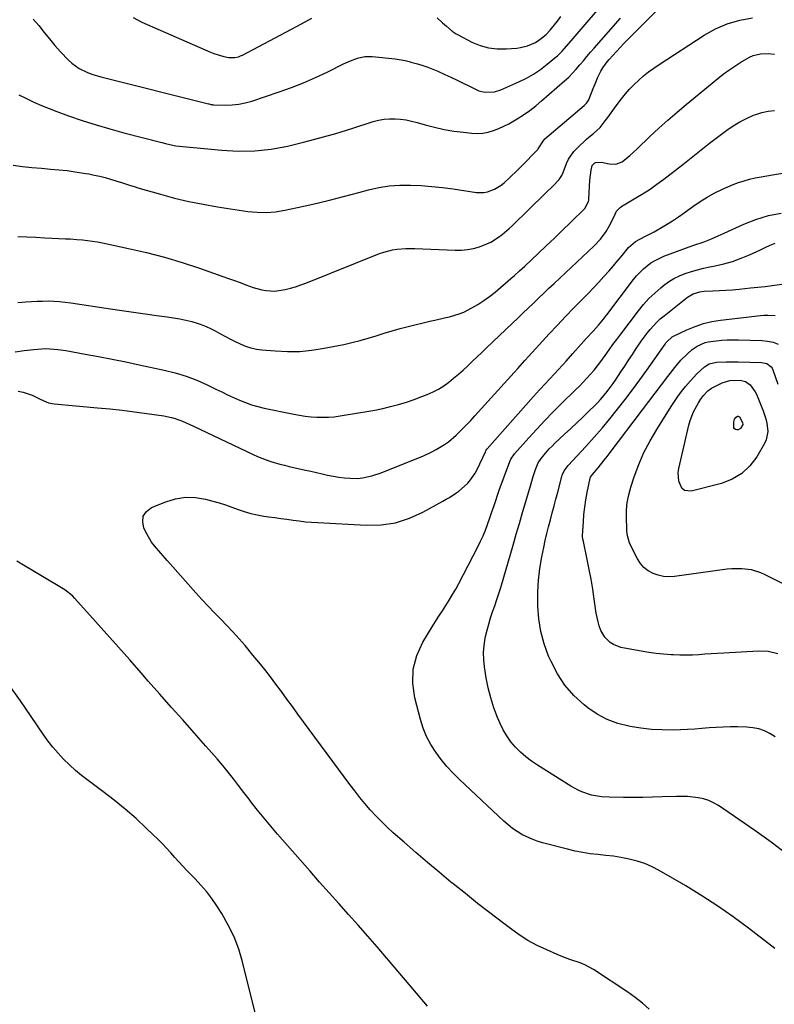
# Model space of a CAD drawing. Units: inches. Extents: x 1830745 to 1836073, y 431623 to 436908.
# Drawn here: x 1834329 to 1834683, y 431949 to 432412 of the extents above; entities that cross this region are included whole.
import ezdxf

# ---------------------------------------------------------------- set-up
doc = ezdxf.new("R2010")
doc.units = ezdxf.units.IN
doc.header["$MEASUREMENT"] = 0
doc.layers.add('7', color=7, linetype='Continuous')
doc.layers.add('8', color=7, linetype='Continuous')

msp = doc.modelspace()

# ---------------------------------------------------------------- linework, layer by layer
at = {"layer": '7', "color": 18}
for points in [[(1834325.47, 432343.27, 1918), (1834329.87, 432342.7, 1918), (1834334.29, 432342.25, 1918), (1834338.71, 432341.86, 1918), (1834342.97, 432341.54, 1918), (1834346.87, 432341.19, 1918), (1834350.76, 432340.77, 1918), (1834354.63, 432340.24, 1918), (1834358.5, 432339.63, 1918), (1834361, 432339.2, 1918), (1834363.6, 432338.71, 1918), (1834366.17, 432338.15, 1918), (1834368.73, 432337.49, 1918), (1834371.27, 432336.76, 1918), (1834373.73, 432336.01, 1918), (1834376.31, 432335.2, 1918), (1834380.18, 432333.94, 1918), (1834382.76, 432333.13, 1918), (1834384.06, 432332.74, 1918), (1834394.69, 432329.66, 1918), (1834401.34, 432327.88, 1918), (1834408.02, 432326.27, 1918), (1834414.76, 432324.94, 1918), (1834421.55, 432323.77, 1918), (1834435.79, 432321.62, 1918), (1834440.12, 432321.21, 1918), (1834444.45, 432321.11, 1918), (1834448.77, 432321.48, 1918), (1834453.07, 432322.16, 1918), (1834459.13, 432323.47, 1918), (1834466.35, 432325.09, 1918), (1834473.55, 432326.79, 1918), (1834480.72, 432328.61, 1918), (1834487.87, 432330.51, 1918), (1834492.42, 432331.76, 1918), (1834497.31, 432332.86, 1918), (1834502.24, 432333.65, 1918), (1834507.22, 432333.99, 1918), (1834512.23, 432334.02, 1918), (1834517.27, 432333.73, 1918), (1834522.29, 432333.34, 1918), (1834527.3, 432332.8, 1918), (1834532.3, 432332.15, 1918), (1834543.14, 432330.57, 1918), (1834546.67, 432330.51, 1918), (1834548.39, 432330.84, 1918), (1834551.72, 432332.08, 1918), (1834554.76, 432333.93, 1918), (1834556.15, 432335.05, 1918), (1834558.91, 432337.55, 1918), (1834562.43, 432340.94, 1918), (1834564.15, 432342.67, 1918), (1834571.98, 432350.78, 1918), (1834572.15, 432350.98, 1918), (1834574.83, 432355.15, 1918), (1834575.37, 432355.65, 1918), (1834593.85, 432371.45, 1918), (1834594.88, 432372.47, 1918), (1834595.74, 432373.62, 1918), (1834595.96, 432374.05, 1918), (1834596.16, 432374.49, 1918), (1834598.05, 432379.43, 1918), (1834599.4, 432382.74, 1918), (1834600.12, 432384.37, 1918), (1834601.69, 432387.57, 1918), (1834602.59, 432389.1, 1918), (1834604.7, 432391.95, 1918), (1834605.64, 432393.07, 1918), (1834607.28, 432394.97, 1918), (1834608.96, 432396.85, 1918), (1834610.68, 432398.68, 1918), (1834612.43, 432400.49, 1918), (1834637.68, 432425.96, 1918)], [(1834334.9, 432412, 1914), (1834337.57, 432408.95, 1914), (1834340, 432405.79, 1914), (1834342.5, 432402.68, 1914), (1834345.1, 432399.66, 1914), (1834347.77, 432396.69, 1914), (1834351.4, 432392.78, 1914), (1834352.97, 432391.28, 1914), (1834356.46, 432388.76, 1914), (1834360.39, 432386.88, 1914), (1834362.44, 432386.1, 1914), (1834366.63, 432384.85, 1914), (1834417.33, 432372.18, 1914), (1834417.6, 432372.11, 1914), (1834418.43, 432371.9, 1914), (1834418.98, 432371.79, 1914), (1834419.26, 432371.76, 1914), (1834419.54, 432371.75, 1914), (1834425.28, 432371.62, 1914), (1834428.4, 432371.72, 1914), (1834431.5, 432372.03, 1914), (1834434.54, 432372.66, 1914), (1834437.55, 432373.5, 1914), (1834450.51, 432377.86, 1914), (1834456.23, 432379.92, 1914), (1834461.9, 432382.12, 1914), (1834467.47, 432384.54, 1914), (1834472.98, 432387.11, 1914), (1834480.72, 432390.91, 1914), (1834483.96, 432392.37, 1914), (1834487.28, 432393.63, 1914), (1834490.69, 432394.41, 1914), (1834492.43, 432394.5, 1914), (1834494.19, 432394.45, 1914), (1834505.06, 432393.41, 1914), (1834509.67, 432392.51, 1914), (1834511.5, 432392.03, 1914), (1834512.41, 432391.78, 1914), (1834515.51, 432390.95, 1914), (1834517.95, 432390.22, 1914), (1834520.37, 432389.42, 1914), (1834522.74, 432388.5, 1914), (1834525.08, 432387.5, 1914), (1834528.29, 432386.03, 1914), (1834531.21, 432384.68, 1914), (1834534.12, 432383.3, 1914), (1834537.01, 432381.89, 1914), (1834539.89, 432380.46, 1914), (1834544.27, 432378.36, 1914), (1834547.2, 432377.64, 1914), (1834551.75, 432377.79, 1914), (1834554.64, 432378.72, 1914), (1834563.17, 432382.53, 1914), (1834566.67, 432384.28, 1914), (1834570.07, 432386.2, 1914), (1834573.29, 432388.39, 1914), (1834576.41, 432390.76, 1914), (1834580.04, 432393.76, 1914), (1834581.23, 432394.79, 1914), (1834583.46, 432396.99, 1914), (1834586.56, 432400.55, 1914), (1834588.6, 432402.94, 1914), (1834604.82, 432421.79, 1914)], [(1834328.19, 432376.44, 1916), (1834331.7, 432374.73, 1916), (1834335.21, 432373.02, 1916), (1834338.76, 432371.39, 1916), (1834342.37, 432369.92, 1916), (1834346.03, 432368.53, 1916), (1834351.48, 432366.59, 1916), (1834357.91, 432364.4, 1916), (1834364.39, 432362.31, 1916), (1834370.91, 432360.4, 1916), (1834377.47, 432358.61, 1916), (1834395.36, 432353.96, 1916), (1834396.99, 432353.53, 1916), (1834401.09, 432352.6, 1916), (1834401.93, 432352.5, 1916), (1834423.46, 432350.34, 1916), (1834431.24, 432349.95, 1916), (1834438.99, 432350.06, 1916), (1834446.69, 432350.92, 1916), (1834454.35, 432352.29, 1916), (1834461.97, 432354.14, 1916), (1834469.55, 432356.12, 1916), (1834477.07, 432358.3, 1916), (1834484.56, 432360.61, 1916), (1834494.69, 432363.88, 1916), (1834497.22, 432364.54, 1916), (1834499.77, 432365.02, 1916), (1834502.35, 432365.2, 1916), (1834504.96, 432365.2, 1916), (1834507.57, 432364.97, 1916), (1834510.16, 432364.61, 1916), (1834512.73, 432364.08, 1916), (1834515.27, 432363.43, 1916), (1834519.06, 432362.32, 1916), (1834523.51, 432361.15, 1916), (1834527.98, 432360.14, 1916), (1834532.51, 432359.39, 1916), (1834537.07, 432358.8, 1916), (1834541.06, 432358.4, 1916), (1834543.66, 432358.31, 1916), (1834546.23, 432358.44, 1916), (1834548.76, 432358.92, 1916), (1834551.26, 432359.62, 1916), (1834553.71, 432360.58, 1916), (1834556.1, 432361.63, 1916), (1834558.43, 432362.83, 1916), (1834562.32, 432365.12, 1916), (1834565.32, 432367.07, 1916), (1834568.24, 432369.11, 1916), (1834571.06, 432371.29, 1916), (1834573.81, 432373.57, 1916), (1834584.63, 432383.02, 1916), (1834586.54, 432384.77, 1916), (1834588.38, 432386.58, 1916), (1834590.12, 432388.48, 1916), (1834591.81, 432390.44, 1916), (1834593.46, 432392.44, 1916), (1834595.12, 432394.43, 1916), (1834596.8, 432396.4, 1916), (1834598.49, 432398.35, 1916), (1834610.83, 432412.45, 1916)], [(1834381.93, 432412.78, 1912), (1834385.9, 432410.64, 1912), (1834418.23, 432396.39, 1912), (1834419.75, 432395.78, 1912), (1834424.43, 432394.39, 1912), (1834426.69, 432393.96, 1912), (1834429.56, 432393.94, 1912), (1834431.43, 432394.34, 1912), (1834432.32, 432394.68, 1912), (1834433.19, 432395.08, 1912), (1834456.23, 432407.29, 1912), (1834461, 432409.84, 1912), (1834465.75, 432412.4, 1912)], [(1834524.71, 432412.53, 1912), (1834527.31, 432410.2, 1912), (1834529.04, 432408.65, 1912), (1834531.71, 432406.41, 1912), (1834533.62, 432405.12, 1912), (1834534.63, 432404.55, 1912), (1834541.04, 432401.21, 1912), (1834544.9, 432399.6, 1912), (1834548.86, 432398.45, 1912), (1834552.95, 432397.98, 1912), (1834557.14, 432397.97, 1912), (1834562.1, 432398.39, 1912), (1834563.85, 432398.62, 1912), (1834567.25, 432399.5, 1912), (1834570.87, 432401.08, 1912), (1834573.19, 432402.52, 1912), (1834575.97, 432404.77, 1912), (1834577.83, 432406.8, 1912), (1834578.53, 432407.65, 1912), (1834581.23, 432411.05, 1912), (1834582.91, 432413.19, 1912)], [(1834327.58, 432278.74, 1922), (1834331.39, 432279.08, 1922), (1834334.03, 432279.28, 1922), (1834336.67, 432279.42, 1922), (1834339.31, 432279.49, 1922), (1834341.96, 432279.51, 1922), (1834344.6, 432279.43, 1922), (1834347.24, 432279.27, 1922), (1834349.87, 432279.01, 1922), (1834352.49, 432278.67, 1922), (1834371.16, 432275.83, 1922), (1834376.58, 432275.02, 1922), (1834382.01, 432274.24, 1922), (1834387.44, 432273.48, 1922), (1834392.88, 432272.74, 1922), (1834397.86, 432272.08, 1922), (1834400.8, 432271.63, 1922), (1834403.72, 432271.11, 1922), (1834406.62, 432270.49, 1922), (1834409.5, 432269.79, 1922), (1834412.33, 432268.94, 1922), (1834415.11, 432267.94, 1922), (1834417.81, 432266.74, 1922), (1834420.45, 432265.4, 1922), (1834422.63, 432264.19, 1922), (1834424.99, 432262.91, 1922), (1834427.36, 432261.66, 1922), (1834429.76, 432260.46, 1922), (1834432.18, 432259.29, 1922), (1834434.65, 432258.29, 1922), (1834437.16, 432257.47, 1922), (1834439.75, 432256.92, 1922), (1834442.39, 432256.55, 1922), (1834448.61, 432256.01, 1922), (1834454.38, 432255.76, 1922), (1834460.13, 432255.83, 1922), (1834465.86, 432256.39, 1922), (1834471.57, 432257.27, 1922), (1834480.84, 432259.1, 1922), (1834484.69, 432259.94, 1922), (1834488.51, 432260.87, 1922), (1834492.29, 432261.96, 1922), (1834496.05, 432263.14, 1922), (1834499.8, 432264.35, 1922), (1834503.56, 432265.49, 1922), (1834507.36, 432266.54, 1922), (1834511.17, 432267.52, 1922), (1834521.3, 432270, 1922), (1834523.61, 432270.55, 1922), (1834528.24, 432271.6, 1922), (1834530.56, 432272.1, 1922), (1834535.09, 432273.4, 1922), (1834537.26, 432274.3, 1922), (1834541.04, 432276.23, 1922), (1834543.9, 432277.9, 1922), (1834546.68, 432279.67, 1922), (1834549.34, 432281.62, 1922), (1834551.92, 432283.68, 1922), (1834559.35, 432290.01, 1922), (1834561.01, 432291.44, 1922), (1834563.45, 432293.65, 1922), (1834565.86, 432295.89, 1922), (1834572.17, 432301.76, 1922), (1834576.03, 432305.39, 1922), (1834579.87, 432309.04, 1922), (1834583.67, 432312.73, 1922), (1834587.46, 432316.44, 1922), (1834594.09, 432323, 1922), (1834595.84, 432326.28, 1922), (1834595.95, 432326.9, 1922), (1834596.01, 432327.53, 1922), (1834596.52, 432336.31, 1922), (1834597.05, 432340.92, 1922), (1834597.61, 432343.12, 1922), (1834598.76, 432344.38, 1922), (1834599.25, 432344.64, 1922), (1834601.92, 432344.71, 1922), (1834605.53, 432343.95, 1922), (1834608.64, 432343.88, 1922), (1834611.6, 432344.97, 1922), (1834615.27, 432347.88, 1922), (1834618.75, 432351.07, 1922), (1834624.73, 432356.79, 1922), (1834628.9, 432360.69, 1922), (1834633.13, 432364.53, 1922), (1834637.45, 432368.26, 1922), (1834641.82, 432371.93, 1922), (1834656.59, 432384.02, 1922), (1834659.21, 432386.07, 1922), (1834661.87, 432388.05, 1922), (1834664.61, 432389.93, 1922), (1834667.4, 432391.73, 1922), (1834671.55, 432394.16, 1922), (1834673.19, 432394.86, 1922), (1834676.66, 432395.67, 1922), (1834680.26, 432395.85, 1922), (1834683.21, 432395.48, 1922)], [(1834326.4, 432255.61, 1924), (1834330.55, 432256.19, 1924), (1834335.09, 432256.77, 1924), (1834338.87, 432257.07, 1924), (1834340.76, 432257.09, 1924), (1834344.55, 432256.89, 1924), (1834346.44, 432256.71, 1924), (1834350.2, 432256.15, 1924), (1834359.22, 432254.53, 1924), (1834365.6, 432253.35, 1924), (1834371.97, 432252.13, 1924), (1834378.33, 432250.84, 1924), (1834384.68, 432249.52, 1924), (1834396.45, 432247, 1924), (1834401.63, 432245.69, 1924), (1834406.73, 432244.14, 1924), (1834411.7, 432242.22, 1924), (1834416.58, 432240.06, 1924), (1834420.72, 432238.05, 1924), (1834423.48, 432236.73, 1924), (1834426.25, 432235.42, 1924), (1834429.03, 432234.15, 1924), (1834431.82, 432232.9, 1924), (1834434.65, 432231.76, 1924), (1834437.52, 432230.73, 1924), (1834440.45, 432229.9, 1924), (1834443.41, 432229.19, 1924), (1834457.35, 432226.31, 1924), (1834460.04, 432225.81, 1924), (1834462.74, 432225.4, 1924), (1834465.45, 432225.11, 1924), (1834468.18, 432224.9, 1924), (1834470.91, 432224.84, 1924), (1834473.64, 432224.89, 1924), (1834476.35, 432225.12, 1924), (1834479.07, 432225.46, 1924), (1834487.82, 432226.85, 1924), (1834491.61, 432227.49, 1924), (1834495.38, 432228.21, 1924), (1834499.13, 432229.02, 1924), (1834502.87, 432229.89, 1924), (1834506.57, 432230.89, 1924), (1834510.24, 432231.98, 1924), (1834513.87, 432233.22, 1924), (1834517.46, 432234.56, 1924), (1834520.1, 432235.6, 1924), (1834522.77, 432236.78, 1924), (1834525.35, 432238.11, 1924), (1834527.81, 432239.65, 1924), (1834530.19, 432241.33, 1924), (1834532.48, 432243.15, 1924), (1834534.73, 432245.03, 1924), (1834536.91, 432246.97, 1924), (1834539.16, 432249.06, 1924), (1834541.32, 432251.14, 1924), (1834543.49, 432253.22, 1924), (1834545.66, 432255.29, 1924), (1834547.83, 432257.36, 1924), (1834560.15, 432269.11, 1924), (1834562.6, 432271.44, 1924), (1834565.04, 432273.78, 1924), (1834567.49, 432276.12, 1924), (1834569.93, 432278.46, 1924), (1834572.37, 432280.8, 1924), (1834574.82, 432283.14, 1924), (1834577.27, 432285.46, 1924), (1834579.73, 432287.79, 1924), (1834598.4, 432305.35, 1924), (1834601.46, 432308.6, 1924), (1834604.09, 432312.21, 1924), (1834605.62, 432314.69, 1924), (1834607.72, 432318.9, 1924), (1834609.07, 432321.7, 1924), (1834610.7, 432323.4, 1924), (1834611.97, 432324.35, 1924), (1834612.65, 432324.77, 1924), (1834618.1, 432327.93, 1924), (1834621.47, 432329.98, 1924), (1834624.79, 432332.12, 1924), (1834628.02, 432334.38, 1924), (1834631.18, 432336.73, 1924), (1834640.18, 432343.68, 1924), (1834641.76, 432344.92, 1924), (1834643.34, 432346.16, 1924), (1834646.45, 432348.68, 1924), (1834648.01, 432349.95, 1924), (1834651.17, 432352.42, 1924), (1834652.76, 432353.63, 1924), (1834660.92, 432359.74, 1924), (1834663.89, 432361.79, 1924), (1834666.96, 432363.67, 1924), (1834670.15, 432365.32, 1924), (1834673.44, 432366.8, 1924), (1834674.52, 432367.23, 1924), (1834677.37, 432368.16, 1924), (1834680.27, 432368.8, 1924), (1834683.23, 432369.03, 1924)], [(1834327.87, 432237.13, 1926), (1834330.17, 432236.65, 1926), (1834334.31, 432235.19, 1926), (1834338.17, 432233.41, 1926), (1834341.99, 432231.63, 1926), (1834344.73, 432231.1, 1926), (1834365.03, 432229.33, 1926), (1834370.87, 432228.77, 1926), (1834376.7, 432228.15, 1926), (1834382.52, 432227.43, 1926), (1834388.33, 432226.63, 1926), (1834396.29, 432225.48, 1926), (1834399.89, 432224.75, 1926), (1834401.65, 432224.23, 1926), (1834405.11, 432222.94, 1926), (1834408.5, 432221.49, 1926), (1834410.17, 432220.71, 1926), (1834438.23, 432207.35, 1926), (1834440.26, 432206.44, 1926), (1834444.4, 432204.79, 1926), (1834446.51, 432204.07, 1926), (1834450.79, 432202.8, 1926), (1834452.96, 432202.25, 1926), (1834455.13, 432201.74, 1926), (1834462.77, 432200.04, 1926), (1834465.4, 432199.46, 1926), (1834468.02, 432198.87, 1926), (1834470.64, 432198.27, 1926), (1834473.26, 432197.67, 1926), (1834475.88, 432197.14, 1926), (1834478.52, 432196.69, 1926), (1834481.18, 432196.39, 1926), (1834483.86, 432196.18, 1926), (1834487.43, 432196.13, 1926), (1834489.68, 432196.3, 1926), (1834494.09, 432197.3, 1926), (1834498.42, 432198.79, 1926), (1834502.69, 432200.43, 1926), (1834517.95, 432206.63, 1926), (1834522.18, 432208.54, 1926), (1834524.23, 432209.62, 1926), (1834528.21, 432212.01, 1926), (1834530.09, 432213.35, 1926), (1834533.59, 432216.38, 1926), (1834536.47, 432219.23, 1926), (1834538.51, 432221.3, 1926), (1834540.5, 432223.4, 1926), (1834542.47, 432225.53, 1926), (1834559.28, 432244.1, 1926), (1834560.95, 432245.95, 1926), (1834562.62, 432247.8, 1926), (1834565.95, 432251.51, 1926), (1834567.62, 432253.36, 1926), (1834570.97, 432257.05, 1926), (1834572.66, 432258.89, 1926), (1834577.41, 432264.03, 1926), (1834581.23, 432268.13, 1926), (1834585.08, 432272.21, 1926), (1834588.96, 432276.24, 1926), (1834592.88, 432280.26, 1926), (1834595.64, 432283.07, 1926), (1834598.17, 432285.68, 1926), (1834600.66, 432288.32, 1926), (1834603.11, 432291.01, 1926), (1834605.52, 432293.72, 1926), (1834607.53, 432296.02, 1926), (1834608.91, 432297.62, 1926), (1834611.61, 432300.86, 1926), (1834614.65, 432304.67, 1926), (1834617.88, 432307.52, 1926), (1834622.32, 432309.75, 1926), (1834626.74, 432312.02, 1926), (1834631.02, 432314.53, 1926), (1834632.5, 432315.44, 1926), (1834635.33, 432317.25, 1926), (1834638.13, 432319.09, 1926), (1834640.89, 432321, 1926), (1834644.93, 432323.91, 1926), (1834648.27, 432326.21, 1926), (1834651.69, 432328.36, 1926), (1834655.24, 432330.31, 1926), (1834658.86, 432332.12, 1926), (1834661.27, 432333.23, 1926), (1834663.79, 432334.29, 1926), (1834666.34, 432335.25, 1926), (1834668.94, 432336.05, 1926), (1834671.58, 432336.75, 1926), (1834674.26, 432337.34, 1926), (1834676.94, 432337.89, 1926), (1834679.63, 432338.38, 1926), (1834682.33, 432338.83, 1926), (1834688.99, 432339.87, 1926)], [(1834624.44, 431946.53, 1928), (1834621.23, 431949.43, 1928), (1834617.82, 431952.09, 1928), (1834614.29, 431954.6, 1928), (1834598.18, 431965.2, 1928), (1834594.14, 431967.45, 1928), (1834592.01, 431968.33, 1928), (1834587.59, 431969.8, 1928), (1834585.39, 431970.56, 1928), (1834581.07, 431972.29, 1928), (1834576.2, 431974.42, 1928), (1834571.73, 431976.57, 1928), (1834567.37, 431978.93, 1928), (1834563.19, 431981.59, 1928), (1834559.13, 431984.46, 1928), (1834555.36, 431987.33, 1928), (1834549.53, 431991.82, 1928), (1834543.73, 431996.34, 1928), (1834537.97, 432000.92, 1928), (1834532.25, 432005.54, 1928), (1834531.22, 432006.38, 1928), (1834525.64, 432010.97, 1928), (1834520.11, 432015.61, 1928), (1834514.63, 432020.31, 1928), (1834509.19, 432025.06, 1928), (1834504.1, 432029.55, 1928), (1834501.28, 432032.13, 1928), (1834498.53, 432034.78, 1928), (1834495.88, 432037.52, 1928), (1834493.29, 432040.33, 1928), (1834490.79, 432043.22, 1928), (1834488.35, 432046.16, 1928), (1834485.99, 432049.16, 1928), (1834483.68, 432052.21, 1928), (1834459.29, 432085.34, 1928), (1834456.7, 432088.85, 1928), (1834454.12, 432092.36, 1928), (1834451.53, 432095.87, 1928), (1834448.94, 432099.38, 1928), (1834446.32, 432102.86, 1928), (1834443.66, 432106.31, 1928), (1834440.93, 432109.71, 1928), (1834438.16, 432113.07, 1928), (1834434.44, 432117.5, 1928), (1834431.68, 432120.7, 1928), (1834428.85, 432123.85, 1928), (1834425.95, 432126.93, 1928), (1834422.99, 432129.95, 1928), (1834420.01, 432132.96, 1928), (1834417.07, 432136.01, 1928), (1834414.2, 432139.12, 1928), (1834411.36, 432142.26, 1928), (1834399.27, 432155.87, 1928), (1834397.78, 432157.56, 1928), (1834394.78, 432160.92, 1928), (1834391.85, 432164.33, 1928), (1834390.52, 432166.13, 1928), (1834388.25, 432169.99, 1928), (1834386.89, 432172.71, 1928), (1834386.32, 432175.67, 1928), (1834386.58, 432178.31, 1928), (1834388.11, 432180.49, 1928), (1834390.48, 432182.36, 1928), (1834397.22, 432185.16, 1928), (1834401.8, 432186.54, 1928), (1834406.41, 432187.3, 1928), (1834411.08, 432187.14, 1928), (1834415.8, 432186.36, 1928), (1834419.23, 432185.43, 1928), (1834422.25, 432184.56, 1928), (1834425.24, 432183.63, 1928), (1834428.2, 432182.6, 1928), (1834431.14, 432181.51, 1928), (1834434.09, 432180.48, 1928), (1834437.08, 432179.59, 1928), (1834440.12, 432178.92, 1928), (1834443.2, 432178.4, 1928), (1834445.53, 432178.08, 1928), (1834448.41, 432177.69, 1928), (1834451.28, 432177.3, 1928), (1834454.15, 432176.89, 1928), (1834457.03, 432176.47, 1928), (1834459.9, 432176.09, 1928), (1834462.78, 432175.76, 1928), (1834465.67, 432175.51, 1928), (1834468.57, 432175.32, 1928), (1834491.37, 432174.1, 1928), (1834498.35, 432174.32, 1928), (1834505.15, 432175.29, 1928), (1834511.69, 432177.38, 1928), (1834518.06, 432180.23, 1928), (1834527.41, 432185.4, 1928), (1834528.96, 432186.28, 1928), (1834530.49, 432187.19, 1928), (1834533.47, 432189.13, 1928), (1834534.91, 432190.17, 1928), (1834537.62, 432192.45, 1928), (1834539.14, 432193.93, 1928), (1834540.42, 432195.39, 1928), (1834542.61, 432198.56, 1928), (1834543.52, 432200.27, 1928), (1834547.39, 432208.63, 1928), (1834547.48, 432208.82, 1928), (1834547.78, 432209.36, 1928), (1834548.14, 432209.87, 1928), (1834548.28, 432210.03, 1928), (1834569.95, 432234.55, 1928), (1834571.38, 432236.15, 1928), (1834572.82, 432237.73, 1928), (1834575.74, 432240.85, 1928), (1834577.22, 432242.4, 1928), (1834580.14, 432245.52, 1928), (1834581.6, 432247.09, 1928), (1834583.65, 432249.33, 1928), (1834585.29, 432251.14, 1928), (1834588.52, 432254.79, 1928), (1834592.33, 432259.17, 1928), (1834594.76, 432261.89, 1928), (1834598.04, 432265.38, 1928), (1834600.54, 432268.14, 1928), (1834602.92, 432271.01, 1928), (1834603.68, 432271.99, 1928), (1834604.44, 432272.98, 1928), (1834617.04, 432289.57, 1928), (1834618.48, 432291.33, 1928), (1834621.65, 432294.57, 1928), (1834625.21, 432297.39, 1928), (1834627.12, 432298.6, 1928), (1834631.22, 432300.51, 1928), (1834643.17, 432305, 1928), (1834645.81, 432305.93, 1928), (1834649.81, 432307.16, 1928), (1834653.7, 432308.7, 1928), (1834656.77, 432310.13, 1928), (1834658.18, 432310.77, 1928), (1834659.59, 432311.41, 1928), (1834668.79, 432315.58, 1928), (1834674.56, 432317.83, 1928), (1834680.43, 432319.65, 1928), (1834686.47, 432320.83, 1928)], [(1834689.12, 432019.52, 1932), (1834681.65, 432025.16, 1932), (1834674.02, 432030.6, 1932), (1834656.88, 432042.33, 1932), (1834654.67, 432043.63, 1932), (1834652.38, 432044.71, 1932), (1834649.96, 432045.47, 1932), (1834647.46, 432046.01, 1932), (1834644.89, 432046.32, 1932), (1834642.31, 432046.53, 1932), (1834639.73, 432046.6, 1932), (1834637.14, 432046.58, 1932), (1834630.48, 432046.34, 1932), (1834625.94, 432046.21, 1932), (1834621.39, 432046.13, 1932), (1834616.85, 432046.11, 1932), (1834612.3, 432046.13, 1932), (1834605.64, 432046.22, 1932), (1834602, 432046.38, 1932), (1834597.23, 432047.15, 1932), (1834592.75, 432048.71, 1932), (1834590.94, 432049.5, 1932), (1834587.48, 432051.41, 1932), (1834571.88, 432061.23, 1932), (1834569.11, 432063.13, 1932), (1834566.44, 432065.17, 1932), (1834563.95, 432067.4, 1932), (1834561.56, 432069.77, 1932), (1834559.41, 432072.34, 1932), (1834557.45, 432075.04, 1932), (1834555.79, 432077.92, 1932), (1834554.32, 432080.94, 1932), (1834553.15, 432083.72, 1932), (1834551.42, 432088.27, 1932), (1834549.92, 432092.89, 1932), (1834548.76, 432097.61, 1932), (1834547.83, 432102.39, 1932), (1834547.03, 432107.47, 1932), (1834546.68, 432110.86, 1932), (1834546.58, 432114.24, 1932), (1834546.85, 432117.62, 1932), (1834547.35, 432120.99, 1932), (1834547.52, 432121.8, 1932), (1834548.2, 432124.75, 1932), (1834548.95, 432127.66, 1932), (1834549.84, 432130.54, 1932), (1834550.81, 432133.4, 1932), (1834551.82, 432136.25, 1932), (1834552.79, 432139.11, 1932), (1834553.7, 432141.99, 1932), (1834554.58, 432144.88, 1932), (1834560.39, 432164.71, 1932), (1834561.89, 432169.84, 1932), (1834563.39, 432174.97, 1932), (1834564.89, 432180.1, 1932), (1834566.38, 432185.24, 1932), (1834568.53, 432192.66, 1932), (1834569.81, 432196.92, 1932), (1834570.91, 432200.36, 1932), (1834572.25, 432203.43, 1932), (1834573.65, 432205.5, 1932), (1834574.97, 432207.12, 1932), (1834577.44, 432209.95, 1932), (1834578.76, 432211.3, 1932), (1834580.1, 432212.61, 1932), (1834584.62, 432216.82, 1932), (1834587.48, 432219.5, 1932), (1834590.32, 432222.2, 1932), (1834593.15, 432224.91, 1932), (1834595.96, 432227.64, 1932), (1834598.84, 432230.45, 1932), (1834600.18, 432231.81, 1932), (1834601.49, 432233.2, 1932), (1834603.97, 432236.1, 1932), (1834605.14, 432237.6, 1932), (1834607.4, 432240.68, 1932), (1834608.48, 432242.25, 1932), (1834611.08, 432246.15, 1932), (1834612.89, 432248.88, 1932), (1834614.7, 432251.61, 1932), (1834616.49, 432254.36, 1932), (1834618.28, 432257.1, 1932), (1834619.34, 432258.74, 1932), (1834620.62, 432260.65, 1932), (1834623.35, 432264.35, 1932), (1834624.8, 432266.14, 1932), (1834627.91, 432269.51, 1932), (1834629.6, 432271.06, 1932), (1834631.36, 432272.54, 1932), (1834642.36, 432281.25, 1932), (1834645.09, 432282.89, 1932), (1834648.14, 432283.84, 1932), (1834649.19, 432283.99, 1932), (1834650.26, 432284.08, 1932), (1834654.29, 432284.24, 1932), (1834657.38, 432284.39, 1932), (1834660.46, 432284.58, 1932), (1834663.55, 432284.82, 1932), (1834666.62, 432285.1, 1932), (1834672, 432285.64, 1932), (1834675.4, 432286, 1932), (1834678.81, 432286.39, 1932), (1834682.21, 432286.82, 1932), (1834686.64, 432287.43, 1932)], [(1834683.55, 432074.69, 1934), (1834681.12, 432076.2, 1934), (1834678.55, 432077.39, 1934), (1834675.91, 432078.32, 1934), (1834673.16, 432078.86, 1934), (1834670.34, 432079.14, 1934), (1834665.9, 432079.26, 1934), (1834662.54, 432079.28, 1934), (1834659.18, 432079.23, 1934), (1834655.83, 432079.04, 1934), (1834652.49, 432078.78, 1934), (1834649.14, 432078.48, 1934), (1834645.79, 432078.23, 1934), (1834642.43, 432078.06, 1934), (1834639.08, 432077.92, 1934), (1834635.61, 432077.82, 1934), (1834630.53, 432077.84, 1934), (1834625.47, 432078.08, 1934), (1834620.44, 432078.65, 1934), (1834615.42, 432079.43, 1934), (1834614.76, 432079.56, 1934), (1834609.59, 432080.94, 1934), (1834604.63, 432082.78, 1934), (1834599.99, 432085.32, 1934), (1834595.56, 432088.33, 1934), (1834593.78, 432089.74, 1934), (1834589.02, 432094.12, 1934), (1834584.76, 432098.89, 1934), (1834581.26, 432104.23, 1934), (1834578.26, 432109.96, 1934), (1834577.12, 432112.59, 1934), (1834575.05, 432118.29, 1934), (1834573.43, 432124.1, 1934), (1834572.49, 432130.05, 1934), (1834572.01, 432136.1, 1934), (1834571.99, 432137.24, 1934), (1834572.06, 432142.78, 1934), (1834572.37, 432148.3, 1934), (1834573.05, 432153.79, 1934), (1834573.98, 432159.26, 1934), (1834574.86, 432163.58, 1934), (1834575.56, 432166.86, 1934), (1834576.3, 432170.14, 1934), (1834577.11, 432173.4, 1934), (1834577.96, 432176.65, 1934), (1834578.83, 432179.9, 1934), (1834579.7, 432183.15, 1934), (1834580.57, 432186.4, 1934), (1834581.42, 432189.65, 1934), (1834583.33, 432196.93, 1934), (1834583.55, 432197.65, 1934), (1834584.46, 432199.69, 1934), (1834586.22, 432202.1, 1934), (1834594.6, 432211.17, 1934), (1834598.45, 432215.44, 1934), (1834602.23, 432219.76, 1934), (1834605.91, 432224.17, 1934), (1834609.52, 432228.64, 1934), (1834613.04, 432233.18, 1934), (1834616.52, 432237.75, 1934), (1834619.91, 432242.39, 1934), (1834623.26, 432247.06, 1934), (1834631.82, 432259.2, 1934), (1834632.24, 432259.76, 1934), (1834633.13, 432260.83, 1934), (1834634.65, 432262.25, 1934), (1834635.23, 432262.62, 1934), (1834635.84, 432262.95, 1934), (1834642.11, 432265.95, 1934), (1834645.93, 432267.56, 1934), (1834649.83, 432268.9, 1934), (1834653.84, 432269.84, 1934), (1834657.93, 432270.52, 1934), (1834676.67, 432272.68, 1934), (1834678.4, 432272.82, 1934), (1834680.12, 432272.87, 1934), (1834683.56, 432272.67, 1934)], [(1834684.84, 432113.62, 1936), (1834680.35, 432114.72, 1936), (1834675.74, 432114.92, 1936), (1834659.46, 432113.99, 1936), (1834656.5, 432113.81, 1936), (1834653.55, 432113.63, 1936), (1834650.59, 432113.43, 1936), (1834647.64, 432113.22, 1936), (1834644.69, 432113.06, 1936), (1834641.73, 432112.98, 1936), (1834638.78, 432113.02, 1936), (1834635.83, 432113.14, 1936), (1834634.68, 432113.21, 1936), (1834631.16, 432113.48, 1936), (1834627.65, 432113.83, 1936), (1834624.15, 432114.3, 1936), (1834620.66, 432114.85, 1936), (1834612.77, 432116.23, 1936), (1834611, 432116.66, 1936), (1834607.66, 432118.04, 1936), (1834606.09, 432118.98, 1936), (1834603.49, 432121.44, 1936), (1834601.72, 432124.54, 1936), (1834600.91, 432126.81, 1936), (1834600.33, 432128.75, 1936), (1834599.51, 432132.73, 1936), (1834598.54, 432139.38, 1936), (1834597.82, 432144.03, 1936), (1834597.03, 432148.67, 1936), (1834596.16, 432153.29, 1936), (1834595.23, 432157.91, 1936), (1834593.43, 432166.39, 1936), (1834593.22, 432167.49, 1936), (1834593.08, 432168.59, 1936), (1834593.07, 432168.96, 1936), (1834593.08, 432169.33, 1936), (1834593.44, 432175.61, 1936), (1834593.72, 432179.11, 1936), (1834594.11, 432182.6, 1936), (1834594.65, 432186.07, 1936), (1834595.29, 432189.52, 1936), (1834596.69, 432196.15, 1936), (1834596.84, 432196.65, 1936), (1834597.67, 432197.98, 1936), (1834600.33, 432201.07, 1936), (1834603.27, 432204.6, 1936), (1834604.69, 432206.41, 1936), (1834606.09, 432208.23, 1936), (1834621.24, 432228.39, 1936), (1834624.19, 432232.3, 1936), (1834627.16, 432236.2, 1936), (1834630.13, 432240.09, 1936), (1834633.12, 432243.97, 1936), (1834636.43, 432248.25, 1936), (1834637.81, 432249.95, 1936), (1834639.25, 432251.61, 1936), (1834642.33, 432254.72, 1936), (1834644.55, 432256.7, 1936), (1834646.86, 432258.26, 1936), (1834650.7, 432259.91, 1936), (1834652.05, 432260.23, 1936), (1834655.86, 432260.78, 1936), (1834658.48, 432261.04, 1936), (1834661.1, 432261.23, 1936), (1834663.72, 432261.28, 1936), (1834666.35, 432261.26, 1936), (1834677.36, 432260.89, 1936), (1834680, 432260.62, 1936), (1834682.57, 432260.12, 1936), (1834685.05, 432259.27, 1936)], [(1834688.29, 432146, 1938), (1834678.94, 432150.8, 1938), (1834676.84, 432151.75, 1938), (1834672.46, 432153.09, 1938), (1834667.88, 432153.67, 1938), (1834663.26, 432153.63, 1938), (1834660.96, 432153.4, 1938), (1834636.28, 432150.02, 1938), (1834633.68, 432149.89, 1938), (1834631.13, 432150.03, 1938), (1834628.63, 432150.59, 1938), (1834626.17, 432151.44, 1938), (1834623.93, 432152.71, 1938), (1834621.93, 432154.24, 1938), (1834620.28, 432156.13, 1938), (1834618.87, 432158.28, 1938), (1834616.03, 432163.75, 1938), (1834615.12, 432165.8, 1938), (1834614.23, 432169.05, 1938), (1834613.93, 432171.27, 1938), (1834613.86, 432172.39, 1938), (1834613.69, 432177.54, 1938), (1834613.76, 432181.21, 1938), (1834614.08, 432184.85, 1938), (1834614.79, 432188.43, 1938), (1834615.75, 432191.98, 1938), (1834617.34, 432196.78, 1938), (1834619.5, 432202.61, 1938), (1834621.93, 432208.3, 1938), (1834624.77, 432213.8, 1938), (1834627.89, 432219.16, 1938), (1834634.64, 432229.84, 1938), (1834636.23, 432232.27, 1938), (1834637.89, 432234.66, 1938), (1834639.62, 432236.99, 1938), (1834641.42, 432239.28, 1938), (1834643.73, 432242.04, 1938), (1834646.79, 432245.25, 1938), (1834650.43, 432248.57, 1938), (1834652.59, 432249.96, 1938), (1834655.94, 432250.81, 1938), (1834660.63, 432250.97, 1938), (1834664.34, 432250.96, 1938), (1834666.19, 432250.92, 1938), (1834677.21, 432250.59, 1938), (1834679.7, 432250.04, 1938), (1834681.75, 432248.59, 1938), (1834682.2, 432247.9, 1938), (1834682.55, 432247.13, 1938), (1834684.78, 432240.33, 1938)], [(1834668.23, 432222.42, 1942), (1834668.34, 432221.4, 1942), (1834667.26, 432219.59, 1942), (1834666.16, 432218.99, 1942), (1834665.49, 432218.9, 1942), (1834664.92, 432219.08, 1942), (1834664.47, 432219.37, 1942), (1834664.22, 432219.83, 1942), (1834664.18, 432222.74, 1942), (1834664.48, 432223.95, 1942), (1834665.22, 432224.96, 1942), (1834665.81, 432225.33, 1942), (1834666.17, 432225.39, 1942), (1834666.52, 432225.27, 1942), (1834666.86, 432225.02, 1942), (1834668.23, 432222.42, 1942)], [(1834520.2, 431948.03, 1926), (1834514.97, 431954.11, 1926), (1834509.77, 431960.23, 1926), (1834500.94, 431970.68, 1926), (1834496.54, 431975.85, 1926), (1834492.09, 431980.99, 1926), (1834487.6, 431986.09, 1926), (1834483.07, 431991.15, 1926), (1834478.52, 431996.21, 1926), (1834473.99, 432001.27, 1926), (1834469.48, 432006.35, 1926), (1834464.99, 432011.45, 1926), (1834449.68, 432028.88, 1926), (1834446.51, 432032.57, 1926), (1834443.39, 432036.31, 1926), (1834440.35, 432040.1, 1926), (1834437.36, 432043.95, 1926), (1834436.35, 432045.28, 1926), (1834433.9, 432048.48, 1926), (1834431.43, 432051.67, 1926), (1834428.95, 432054.84, 1926), (1834426.45, 432057.99, 1926), (1834423.92, 432061.12, 1926), (1834421.35, 432064.22, 1926), (1834418.73, 432067.28, 1926), (1834416.07, 432070.31, 1926), (1834410.59, 432076.46, 1926), (1834405.17, 432082.55, 1926), (1834399.76, 432088.64, 1926), (1834394.36, 432094.75, 1926), (1834388.97, 432100.86, 1926), (1834385.58, 432104.71, 1926), (1834380.24, 432110.76, 1926), (1834374.9, 432116.8, 1926), (1834369.54, 432122.83, 1926), (1834364.18, 432128.86, 1926), (1834354.48, 432139.72, 1926), (1834353.4, 432140.85, 1926), (1834349.69, 432143.7, 1926), (1834327.11, 432157.25, 1926)], [(1834441.27, 431936.68, 1924), (1834433.24, 431968.81, 1924), (1834431.44, 431974.77, 1924), (1834429.28, 431980.57, 1924), (1834426.56, 431986.13, 1924), (1834423.48, 431991.54, 1924), (1834421.16, 431995.19, 1924), (1834418.85, 431998.57, 1924), (1834416.4, 432001.83, 1924), (1834413.73, 432004.92, 1924), (1834410.92, 432007.9, 1924), (1834409.08, 432009.72, 1924), (1834407.1, 432011.73, 1924), (1834405.17, 432013.76, 1924), (1834403.29, 432015.84, 1924), (1834401.44, 432017.96, 1924), (1834399.59, 432020.07, 1924), (1834397.69, 432022.14, 1924), (1834395.74, 432024.16, 1924), (1834393.76, 432026.15, 1924), (1834388.12, 432031.6, 1924), (1834383.2, 432036.17, 1924), (1834378.16, 432040.61, 1924), (1834372.94, 432044.84, 1924), (1834367.61, 432048.93, 1924), (1834360.65, 432054.04, 1924), (1834357.63, 432056.38, 1924), (1834354.69, 432058.82, 1924), (1834351.89, 432061.4, 1924), (1834349.16, 432064.08, 1924), (1834346.58, 432066.9, 1924), (1834344.1, 432069.8, 1924), (1834341.77, 432072.81, 1924), (1834339.54, 432075.92, 1924), (1834333.87, 432084.23, 1924), (1834328.85, 432091.53, 1924), (1834323.8, 432098.8, 1924)]]:
    msp.add_polyline3d(points, dxfattribs=at)
at = {"layer": '8', "color": 18}
for points in [[(1834327.66, 432309.85, 1920), (1834331.87, 432309.67, 1920), (1834336.09, 432309.46, 1920), (1834340.3, 432309.24, 1920), (1834346.99, 432308.88, 1920), (1834350.11, 432308.73, 1920), (1834352.19, 432308.65, 1920), (1834355.31, 432308.45, 1920), (1834357.99, 432308.23, 1920), (1834362.73, 432307.69, 1920), (1834365.08, 432307.3, 1920), (1834367.42, 432306.84, 1920), (1834379.71, 432304.2, 1920), (1834388.15, 432302.23, 1920), (1834396.53, 432300.05, 1920), (1834404.83, 432297.56, 1920), (1834413.06, 432294.87, 1920), (1834424, 432291.07, 1920), (1834426.72, 432290.11, 1920), (1834429.43, 432289.13, 1920), (1834432.14, 432288.12, 1920), (1834434.83, 432287.09, 1920), (1834438.29, 432285.82, 1920), (1834442.28, 432284.77, 1920), (1834444.31, 432284.4, 1920), (1834448.4, 432284.18, 1920), (1834453.33, 432284.91, 1920), (1834455.78, 432285.53, 1920), (1834458.2, 432286.22, 1920), (1834460.58, 432287.03, 1920), (1834462.95, 432287.91, 1920), (1834497.68, 432301.8, 1920), (1834499.67, 432302.51, 1920), (1834503.75, 432303.55, 1920), (1834505.83, 432303.88, 1920), (1834510.05, 432304.21, 1920), (1834512.17, 432304.24, 1920), (1834514.29, 432304.2, 1920), (1834533.21, 432303.4, 1920), (1834536.11, 432303.44, 1920), (1834538.98, 432303.69, 1920), (1834541.81, 432304.25, 1920), (1834544.61, 432305.02, 1920), (1834548.08, 432306.3, 1920), (1834550, 432307.19, 1920), (1834553.58, 432309.46, 1920), (1834555.27, 432310.78, 1920), (1834558.51, 432313.56, 1920), (1834560.08, 432315.02, 1920), (1834575.71, 432330.18, 1920), (1834579.18, 432333.63, 1920), (1834582.03, 432336.6, 1920), (1834583.28, 432338.54, 1920), (1834583.93, 432339.95, 1920), (1834585.59, 432344.1, 1920), (1834586.53, 432346.1, 1920), (1834588.97, 432349.7, 1920), (1834590.48, 432351.31, 1920), (1834594.99, 432355.51, 1920), (1834596.03, 432356.45, 1920), (1834598.18, 432358.28, 1920), (1834601.34, 432361.05, 1920), (1834603.76, 432364.14, 1920), (1834604.9, 432365.76, 1920), (1834607.22, 432368.97, 1920), (1834608.39, 432370.56, 1920), (1834611.34, 432374.51, 1920), (1834613.21, 432376.87, 1920), (1834615.17, 432379.14, 1920), (1834617.26, 432381.28, 1920), (1834619.44, 432383.35, 1920), (1834621.73, 432385.3, 1920), (1834624.08, 432387.17, 1920), (1834626.5, 432388.94, 1920), (1834628.99, 432390.64, 1920), (1834650.24, 432404.44, 1920), (1834655.58, 432407.41, 1920), (1834661.1, 432409.86, 1920), (1834666.92, 432411.53, 1920), (1834672.92, 432412.67, 1920)], [(1834683.5, 431975.05, 1930), (1834671.08, 431984.65, 1930), (1834663.92, 431989.96, 1930), (1834656.63, 431995.09, 1930), (1834649.15, 431999.92, 1930), (1834641.54, 432004.57, 1930), (1834629.08, 432011.84, 1930), (1834625.72, 432013.58, 1930), (1834622.28, 432015.09, 1930), (1834618.7, 432016.24, 1930), (1834615.03, 432017.16, 1930), (1834611.12, 432017.88, 1930), (1834607.53, 432018.45, 1930), (1834603.93, 432018.89, 1930), (1834600.31, 432019.26, 1930), (1834596.71, 432019.67, 1930), (1834593.12, 432020.19, 1930), (1834589.57, 432020.91, 1930), (1834586.04, 432021.75, 1930), (1834574.3, 432024.87, 1930), (1834571.78, 432025.64, 1930), (1834569.32, 432026.53, 1930), (1834566.92, 432027.59, 1930), (1834564.58, 432028.78, 1930), (1834562.33, 432030.13, 1930), (1834560.15, 432031.59, 1930), (1834558.1, 432033.21, 1930), (1834556.12, 432034.94, 1930), (1834535.27, 432054.57, 1930), (1834532.24, 432057.59, 1930), (1834529.33, 432060.73, 1930), (1834526.62, 432064.04, 1930), (1834524.04, 432067.45, 1930), (1834521.76, 432071.05, 1930), (1834519.77, 432074.78, 1930), (1834518.19, 432078.7, 1930), (1834516.88, 432082.76, 1930), (1834514.22, 432092.9, 1930), (1834513.31, 432099.73, 1930), (1834513.47, 432106.4, 1930), (1834515.22, 432112.84, 1930), (1834518.03, 432119.12, 1930), (1834522.38, 432126.3, 1930), (1834523.95, 432128.85, 1930), (1834525.55, 432131.39, 1930), (1834527.17, 432133.91, 1930), (1834528.82, 432136.41, 1930), (1834530.44, 432138.93, 1930), (1834532, 432141.49, 1930), (1834533.48, 432144.09, 1930), (1834534.9, 432146.73, 1930), (1834543.81, 432163.99, 1930), (1834545.07, 432166.56, 1930), (1834546.27, 432169.16, 1930), (1834547.37, 432171.8, 1930), (1834548.4, 432174.47, 1930), (1834549.71, 432178.11, 1930), (1834550.32, 432179.88, 1930), (1834551.49, 432183.44, 1930), (1834552.07, 432185.22, 1930), (1834553.29, 432188.76, 1930), (1834553.92, 432190.52, 1930), (1834558.95, 432204.11, 1930), (1834559.36, 432205.08, 1930), (1834561.1, 432207.73, 1930), (1834567.76, 432215.2, 1930), (1834571.5, 432219.29, 1930), (1834575.28, 432223.32, 1930), (1834579.15, 432227.27, 1930), (1834583.08, 432231.17, 1930), (1834589.76, 432237.66, 1930), (1834591.57, 432239.46, 1930), (1834593.35, 432241.29, 1930), (1834595.09, 432243.16, 1930), (1834596.8, 432245.06, 1930), (1834598.45, 432247, 1930), (1834600.06, 432248.98, 1930), (1834601.61, 432251.01, 1930), (1834603.72, 432253.95, 1930), (1834605.51, 432256.47, 1930), (1834607.32, 432258.98, 1930), (1834609.15, 432261.46, 1930), (1834611.01, 432263.93, 1930), (1834619.35, 432274.86, 1930), (1834621.75, 432277.79, 1930), (1834624.27, 432280.6, 1930), (1834626.98, 432283.23, 1930), (1834629.82, 432285.73, 1930), (1834631.07, 432286.77, 1930), (1834633.46, 432288.52, 1930), (1834635.95, 432290.08, 1930), (1834638.6, 432291.36, 1930), (1834641.35, 432292.45, 1930), (1834644.2, 432293.33, 1930), (1834647.07, 432294.15, 1930), (1834649.96, 432294.86, 1930), (1834652.88, 432295.5, 1930), (1834655.38, 432296, 1930), (1834659.52, 432296.98, 1930), (1834663.59, 432298.14, 1930), (1834667.58, 432299.59, 1930), (1834671.5, 432301.23, 1930), (1834676.67, 432303.6, 1930), (1834678.96, 432304.65, 1930), (1834681.25, 432305.69, 1930), (1834683.55, 432306.73, 1930)], [(1834662.27, 432242.12, 1940), (1834667.14, 432242.26, 1940), (1834669.68, 432241.61, 1940), (1834671.85, 432240.13, 1940), (1834674.24, 432236.87, 1940), (1834674.82, 432235.63, 1940), (1834677.87, 432227.92, 1940), (1834679.16, 432224.06, 1940), (1834679.63, 432222.08, 1940), (1834680.11, 432218.1, 1940), (1834679.4, 432214.31, 1940), (1834678.59, 432212.51, 1940), (1834674.97, 432206.32, 1940), (1834671.7, 432202.03, 1940), (1834667.93, 432198.39, 1940), (1834663.41, 432195.75, 1940), (1834658.39, 432193.77, 1940), (1834644.13, 432190.07, 1940), (1834640.9, 432190.45, 1940), (1834639.72, 432191.47, 1940), (1834638.26, 432194.86, 1940), (1834638.03, 432198.8, 1940), (1834638.31, 432200.79, 1940), (1834643, 432221.16, 1940), (1834643.6, 432223.3, 1940), (1834645.2, 432227.43, 1940), (1834647.48, 432231.65, 1940), (1834648.48, 432233.25, 1940), (1834649.88, 432235.09, 1940), (1834651.87, 432237.22, 1940), (1834653.63, 432238.49, 1940), (1834654.27, 432238.83, 1940), (1834658.69, 432240.95, 1940), (1834662.27, 432242.12, 1940)]]:
    msp.add_polyline3d(points, dxfattribs=at)

doc.saveas('drawing.dxf')
